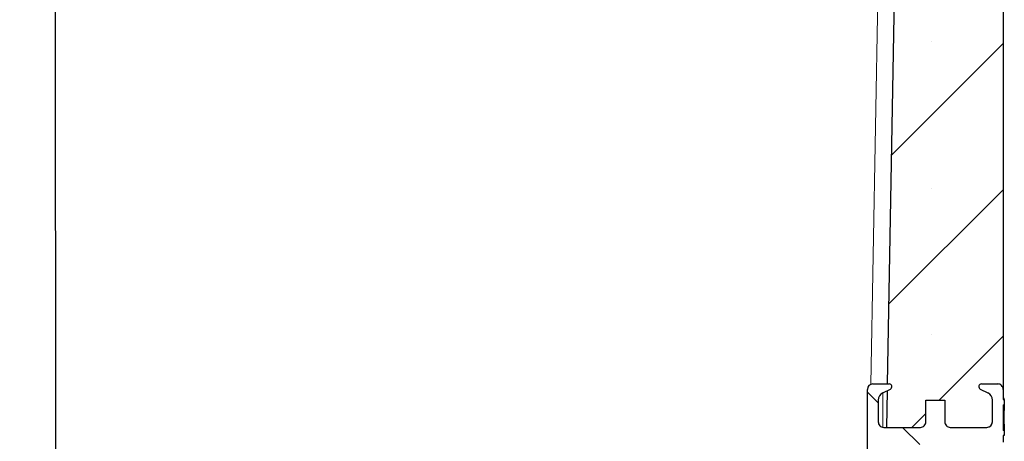
# Model space of a CAD drawing. Units: millimetres. Extents: x -86 to 420, y 0 to 297.
# Drawn here: x 196 to 219, y 102 to 112 of the extents above; entities that cross this region are included whole.
import ezdxf

# ---------------------------------------------------------------- set-up
doc = ezdxf.new("R2010")
doc.units = ezdxf.units.MM
doc.dimstyles.new('SLDDIMSTYLE1', dxfattribs={"dimtxt": 0.18, "dimasz": 0.75, "dimexe": 0, "dimexo": 0.0625, "dimgap": 0, "dimtad": 0, "dimtih": 1, "dimtoh": 1, "dimdec": 0, "dimrnd": 1e-09, "dimzin": 0, "dimdsep": 46, "dimtxsty": 'Standard', "dimblk1": 'DOT', "dimblk2": 'DOT', "dimsah": 1, "dimcen": 0.09, "dimadec": 0, "dimazin": 0, "dimtfac": 0.75, "dimtdec": 0, "dimtofl": 0, "dimtmove": 0, "dimatfit": 3, "dimldrblk": 'DOT', "dimfxl": 0, "dimfrac": 2, "dimtolj": 1, "dimtzin": 0, "dimarcsym": 0})
pattern_1 = [(45, (0, 0), (-1.683798022700467, 1.683798022700467), []), (45, (1.6838, 1e-323), (-1.683798022700467, 1.683798022700467), [0, -2.38125])]

# ---------------------------------------------------------------- blocks, each defined once
blk = doc.blocks.new('_Dot')
at = {"color": 0, "linetype": 'ByBlock', "lineweight": -2}
blk.add_line((-0.5, 0), (-1, 0), dxfattribs=at)
at = {"color": 0, "linetype": 'ByBlock', "const_width": 0.5}
blk.add_lwpolyline([(-0.25, 0, 1), (0.25, 0, 1)], format="xyb", close=True, dxfattribs=at)

msp = doc.modelspace()

# ---------------------------------------------------------------- hatches: boundary and pattern name
at = {"linetype": 'Continuous', "lineweight": 18}
h = msp.add_hatch(dxfattribs=at)
h.set_pattern_fill('SACNCR', angle=2.8e-322, style=0)
h.set_pattern_definition(pattern_1)
edge = h.paths.add_edge_path(flags=0)
edge.add_line((218.505397180848, 103.0507232633081), (218.3293261354135, 103.1405091043838))
edge.add_arc((218.3577187694474, 103.1961876759337), 0.06249995997767974, 89.9999999999992, 242.9812256363108, ccw=False)
edge.add_line((218.3577187694474, 103.2586876359114), (218.7327188433426, 103.2586876359114))
edge.add_arc((218.7327188433427, 103.1336876359113), 0.1250000000000075, 5.6843418860808015e-12, 90.00000000002518, ccw=False)
edge.add_line((218.8577188433427, 103.1336876359113), (218.8577188433426, 127.9774380978473))
edge.add_line((218.8577188433426, 127.9774380978473), (216.621671944011, 127.9774380978473))
edge.add_line((216.621671944011, 127.9774380978473), (216.190204545982, 103.2586874198445))
edge.add_line((216.190204545982, 103.2586874198445), (216.2327187856007, 103.2586874198445))
edge.add_arc((216.2327190063606, 103.1961875608078), 0.06249985903707063, -62.9812162285823, 90.00020237826459, ccw=False)
edge.add_line((216.2611116036811, 103.1405090838436), (216.1874863939126, 103.1029645920766))
edge.add_line((216.1874863939126, 103.1029645920766), (216.1727494848253, 102.2586876359114))
edge.add_line((216.1727494848253, 102.2586876359114), (216.9514688433426, 102.2586876359113))
edge.add_arc((216.9514688451485, 102.3836876273534), 0.1249999914420375, 269.9999991722692, 360.0000039226882)
edge.add_line((217.0764688365905, 102.3836876359113), (217.0764688365905, 102.8836876135596))
edge.add_line((217.0764688365905, 102.8836876135596), (217.5139688433426, 102.8836876135596))
edge.add_line((217.5139688433426, 102.8836876135596), (217.5139688433426, 102.3836978375327))
edge.add_arc((217.6389688433425, 102.3836876359113), 0.1249999999999591, 179.9953239212103, 270.000000000079)
edge.add_line((217.6389688433427, 102.2586876359113), (218.4827188433426, 102.2586876359114))
edge.add_arc((218.4827188433426, 102.3836876359113), 0.1249999999999645, 270.0000000000269, 360.0000000000138)
edge.add_line((218.6077188433426, 102.3836876359114), (218.6077188433426, 102.8836984287828))
edge.add_arc((218.4202188433426, 102.8836876359113), 0.18750000000002, 0.003298058597911571, 62.98109499573862)
h = msp.add_hatch(dxfattribs=at)
h.set_pattern_fill('SACNCR', angle=2.8e-322, style=0)
h.set_pattern_definition(pattern_1)
edge = h.paths.add_edge_path(flags=0)
edge.add_line((29.60771884334261, 108.5086880998914), (29.60771884334261, 107.0086880978473))
edge.add_line((29.60771884334261, 107.0086880978473), (31.35771884334261, 107.0086880978473))
edge.add_line((31.35771884334261, 107.0086880978473), (31.35771884334261, 16.88368809784728))
edge.add_line((31.35771884334261, 16.88368809784728), (218.8577188433426, 16.88368809784728))
edge.add_line((218.8577188433426, 16.88368809784728), (218.8577188433426, 64.6336867585008))
edge.add_arc((218.7327188433427, 64.63368855978338), 0.1250000000000075, 269.9999999999479, 359.9991743528841, ccw=False)
edge.add_line((218.7327188433426, 64.50868855978334), (218.3577187694474, 64.50868855978331))
edge.add_arc((218.3577187694474, 64.571188519761), 0.06249995997767974, 117.01877436372891, 269.9999999999479, ccw=False)
edge.add_line((218.3293261354135, 64.62686709131086), (218.505397180848, 64.71665293238658))
edge.add_arc((218.4202188433427, 64.88368855978337), 0.18750000000002, 297.0189050042467, 360.0000000000052)
edge.add_line((218.6077188433427, 64.88368855978338), (218.6077188433426, 65.38368013717071))
edge.add_arc((218.4827188433426, 65.38368855978335), 0.1249999999999645, 359.9961393587538, 450.0000000000008)
edge.add_line((218.4827188433426, 65.50868855978332), (217.6389688433427, 65.50868855978331))
edge.add_arc((217.6389688433426, 65.38368855978338), 0.1249999999999591, 89.99999999994789, 180)
edge.add_line((217.5139688433426, 65.38368855978338), (217.5139688433426, 64.88368858213505))
edge.add_line((217.5139688433426, 64.88368858213505), (217.0764688365905, 64.88368858213506))
edge.add_line((217.0764688365905, 64.88368858213506), (217.0764688399665, 65.38368013717071))
edge.add_arc((216.9514688451486, 65.3836885683413), 0.1249999914420375, 359.9961354359196, 450.0000008277585)
edge.add_line((216.9514688433426, 65.50868855978331), (216.1077188433426, 65.50868855978332))
edge.add_arc((216.1077188433427, 65.38368855978331), 0.1249999999999929, 90.00000000002606, 180)
edge.add_line((215.9827188433427, 65.38368855978331), (215.9827188433426, 64.88367954591665))
edge.add_arc((216.1702188433425, 64.88368855978332), 0.187499999999975, 180.0027544347586, 242.9811143725714)
edge.add_line((216.0850405623269, 64.7166529035802), (216.2611116036811, 64.62686711185103))
edge.add_arc((216.2327190063607, 64.57118863488684), 0.06249985903707063, -90.0002023783183, 62.981216228633116, ccw=False)
edge.add_line((216.2327187856007, 64.50868877585015), (215.8577188433426, 64.50868855978332))
edge.add_arc((215.8577188433427, 64.63368858306738), 0.1250000232840137, 180.0002224084233, 269.9999999999479, ccw=False)
edge.add_line((215.7327188200596, 64.63368809784738), (215.7327188200595, 65.75868809784728))
edge.add_line((215.7327188200595, 65.75868809784728), (215.5356396230085, 65.75868809784728))
edge.add_line((215.5356396230085, 65.75868809784728), (214.7435018145578, 20.37714344543329))
edge.add_arc((214.3685589288741, 20.38368809784727), 0.375, 270, 358.99999999999983, ccw=False)
edge.add_line((214.3685589288741, 20.00868809784727), (79.54196054731571, 20.00868809784727))
edge.add_arc((79.54196054731572, 20.38368809784727), 0.375, 180.4999999999997, 270, ccw=False)
edge.add_line((79.16697482616667, 20.38041564703538), (78.37825559133124, 110.7586880978473))
edge.add_line((78.37825559133124, 110.7586880978473), (76.21218209535398, 110.7586880978473))
edge.add_line((76.21218209535398, 110.7586880978473), (75.42346286051855, 20.38041564703538))
edge.add_arc((75.0484771393695, 20.38368809784727), 0.375, 270, 359.5000000000003, ccw=False)
edge.add_line((75.0484771393695, 20.00868809784727), (35.8468787578111, 20.00868809784727))
edge.add_arc((35.8468787578111, 20.38368809784727), 0.375, 181.0000000000001, 270, ccw=False)
edge.add_line((35.47193587212745, 20.37714344543329), (33.89432014190697, 110.7586880978473))
edge.add_line((33.89432014190697, 110.7586880978473), (31.35771884334261, 110.7586880978473))
edge.add_line((31.35771884334261, 110.7586880978473), (31.35771884334261, 108.5086880998914))
edge.add_line((31.35771884334261, 108.5086880998914), (29.60771884334261, 108.5086880998914))
h = msp.add_hatch(dxfattribs=at)
h.set_pattern_fill('ANSI31', angle=90.0000000000002, style=0)
h.set_pattern_definition([(135.0000000000002, (0, 0), (-2.245064030267281, -2.245064030267296), [])])
edge = h.paths.add_edge_path(flags=0)
edge.add_line((218.882718843365, 102.0722744852991), (218.882718843365, 102.188446362873))
edge.add_line((218.882718843365, 102.188446362873), (218.8577188433426, 102.188446362873))
edge.add_line((218.8577188433426, 102.188446362873), (218.8577188433426, 102.7804116585806))
edge.add_line((218.8577188433426, 102.7804116585806), (218.882718843365, 102.7804116585806))
edge.add_line((218.882718843365, 102.7804116585806), (218.882718843365, 102.8965835361545))
edge.add_line((218.882718843365, 102.8965835361545), (218.857718843365, 102.8965835361545))
edge.add_line((218.857718843365, 102.8965835361545), (218.8577188433426, 103.1336969454033))
edge.add_arc((218.7327188433427, 103.1336876359113), 0.1250000000000075, 0.004267156800380228, 90.00000000002606)
edge.add_line((218.7327188433427, 103.2586876359113), (218.3577187694474, 103.2586876359114))
edge.add_arc((218.3577187694474, 103.1961876759337), 0.06249995997767974, 90, 242.9812256363116)
edge.add_line((218.3293261354135, 103.1405091043838), (218.505397180848, 103.0507232633079))
edge.add_arc((218.4202188433426, 102.8836876359113), 0.18750000000002, -6.821210263296962e-13, 62.98109499571808, ccw=False)
edge.add_line((218.6077188433426, 102.8836876359113), (218.6077188433426, 102.3836960585242))
edge.add_arc((218.4827188433426, 102.3836876359113), 0.1249999999999645, -90.00000000000091, 0.0038606413697834796, ccw=False)
edge.add_line((218.4827188433426, 102.2586876359114), (217.6389688433427, 102.2586876359113))
edge.add_arc((217.6389688433425, 102.3836876359113), 0.1249999999999591, 180, 270.00000000007816, ccw=False)
edge.add_line((217.5139688433426, 102.3836876359113), (217.5139688433426, 102.8836876135596))
edge.add_line((217.5139688433426, 102.8836876135596), (217.0764688365905, 102.8836876135596))
edge.add_line((217.0764688365905, 102.8836876135596), (217.0764688399665, 102.3836960585242))
edge.add_arc((216.9514688451485, 102.3836876273535), 0.1249999914420375, -90.00000082775858, 0.0038645641195103053, ccw=False)
edge.add_line((216.9514688433427, 102.2586876359113), (216.1077188433426, 102.2586876359113))
edge.add_arc((216.1077188433426, 102.3836876359113), 0.1249999999999929, 180, 270, ccw=False)
edge.add_line((215.9827188433426, 102.3836876359113), (215.9827188433426, 102.8836966497761))
edge.add_arc((216.1702188433425, 102.8836876359113), 0.187499999999975, 117.0188856274091, 179.9972455658103, ccw=False)
edge.add_line((216.0850405623269, 103.0507232921145), (216.2611116036811, 103.1405090838436))
edge.add_arc((216.2327190063606, 103.1961875608078), 0.06249985903707063, 297.0187837714193, 450.0002023783183)
edge.add_line((216.2327187856006, 103.2586874198445), (215.8577188433426, 103.2586876359113))
edge.add_arc((215.8577188433426, 103.1336876126273), 0.1250000232840137, 90.00000000002606, 179.9997775915637)
edge.add_line((215.7327188200596, 103.1336880978473), (215.7327188200595, 101.4202993115461))
edge.add_line((215.7327188200595, 101.4202993115461), (215.876024669647, 101.2769934622156))
edge.add_arc((215.9202188433426, 101.3211876359113), 0.06249999999997537, 225.0000000000929, 315.0000000001574)
edge.add_line((215.9644130171667, 101.2769934620874), (216.1077188816554, 101.4202994982633))
edge.add_line((216.1077188816554, 101.4202994982633), (216.1077188815268, 101.7899454234661))
edge.add_arc((216.2327188433427, 101.7899376740955), 0.1249999618157884, 90.00000000002518, 179.996447949093, ccw=False)
edge.add_line((216.2327188433426, 101.9149376359113), (216.4827188433426, 101.9149376359113))
edge.add_arc((216.4827188433426, 101.7899376359113), 0.1250000000000075, 5.6843418860808015e-12, 90.00000000002518, ccw=False)
edge.add_line((216.6077188433427, 101.7899376359113), (216.6077188433426, 101.3211948021133))
edge.add_arc((216.6702188433426, 101.3211876359113), 0.0624999999999955, 179.9934305099955, 315.0000000001298)
edge.add_line((216.7144130171667, 101.2769934620874), (216.9202188402677, 101.4827991592059))
edge.add_line((216.9202188402677, 101.4827991592059), (216.9202188417128, 101.7899453564134))
edge.add_arc((217.0452188433427, 101.7899376359113), 0.1249999999999965, 90.00000000002518, 179.9964611825823, ccw=False)
edge.add_line((217.0452188433426, 101.9149376359113), (217.6077188363576, 101.9149375632682))
edge.add_arc((217.6077190691881, 101.7899377029665), 0.1249997876587054, -6.821210263296962e-13, 90.00010672177712, ccw=False)
edge.add_line((217.7327188568469, 101.7899377029665), (217.7327188568468, 101.3211948505456))
edge.add_arc((217.7952188017345, 101.3211876720091), 0.06249994488777313, 179.9934191967205, 315.0001258231235)
edge.add_line((217.8394130336399, 101.2769936342069), (218.0452188500466, 101.4827991592059))
edge.add_line((218.0452188500466, 101.4827991592059), (218.0452188498618, 101.7899454234661))
edge.add_arc((218.1702187828066, 101.7899377029666), 0.1249999329447675, 89.9999999999992, 179.9964611817907, ccw=False)
edge.add_line((218.1702187828066, 101.9149376359113), (218.4052188433426, 101.9149376359113))
edge.add_arc((218.4052188433425, 101.7899376359112), 0.1250000000001275, 20.38482172507281, 89.99999999994708, ccw=False)
edge.add_line((218.5223906304837, 101.8334781032743), (218.6163339090596, 101.5806671922743))
edge.add_arc((218.6749197388293, 101.6024376701615), 0.0625000256323365, 200.3850519490515, 339.6151535109889)
edge.add_line((218.7335056470176, 101.5806674022301), (218.8577188438067, 101.9149376357386))
edge.add_line((218.8577188438067, 101.9149376357386), (218.857718843365, 102.0722744852991))
edge.add_line((218.857718843365, 102.0722744852991), (218.882718843365, 102.0722744852991))

# ---------------------------------------------------------------- linework, layer by layer
at = {"color": 8, "linetype": 'Continuous', "lineweight": 18}
for p, q in [((215.8151311251522, 103.2512090663298), (216.2785387827295, 129.799815988332)), ((216.0850405623269, 102.2607620666828), (216.0850405623269, 103.0507232921145))]:
    msp.add_line(p, q, dxfattribs=at)
at = {"color": 7, "linetype": 'Continuous', "lineweight": 25}
for p, q in [((216.621671944011, 127.9774380978473), (216.190204545982, 103.2586874198445)), ((218.8577188433426, 127.9774380978473), (218.8577188433426, 103.1336894371967)), ((215.7327188200595, 101.4202993115461), (215.7327188200595, 103.1336991863473)), ((215.8577188433426, 103.2586876359113), (216.2327187856006, 103.2586874198445)), ((216.0850405623269, 103.0507232921145), (216.2611116036811, 103.1405090838436)), ((216.1874863939126, 103.1029645920766), (216.1727494848253, 102.2586876359114)), ((216.1874863939126, 103.1029645920766), (216.2611116036811, 103.1405090838436)), ((216.190204545982, 103.2586874198445), (216.2327187856007, 103.2586874198445)), ((218.3293261354135, 103.1405091043838), (218.505397180848, 103.0507232633079)), ((218.3293261354135, 103.1405091043838), (218.505397180848, 103.0507232633081)), ((218.3577187694474, 103.2586876359114), (218.7327188433427, 103.2586876359114)), ((218.3577187694474, 103.2586876359114), (218.7327188433426, 103.2586876359114)), ((218.8577188433426, 103.1336969454033), (218.857718843365, 102.8965835361545)), ((215.9827188433426, 102.8836966497762), (215.9827188433426, 102.383697837533)), ((217.0764688365905, 102.8836876135596), (217.5139688433426, 102.8836876135596)), ((217.0764688399665, 102.3836960585242), (217.0764688365905, 102.8836876135596)), ((217.0764688365905, 102.8836876135596), (217.5139688433426, 102.8836876135596)), ((217.0764688399665, 102.3836960585242), (217.0764688365905, 102.8836876135596)), ((217.5139688433426, 102.8836876135596), (217.5139688433426, 102.3836978375327)), ((217.5139688433426, 102.8836876135596), (217.5139688433426, 102.3836978375327)), ((218.6077188433426, 102.3836960585242), (218.6077188433426, 102.8836984287828)), ((218.6077188433426, 102.3836960585242), (218.6077188433426, 102.8836984287828)), ((218.882718843365, 102.9263234894786), (218.857718843365, 102.9263234894786)), ((218.857718843365, 102.8965835361545), (218.882718843365, 102.8965835361545)), ((218.882718843365, 102.8965835361545), (218.882718843365, 102.9263234894786)), ((218.882718843365, 102.8965835361545), (218.882718843365, 102.7804116585806)), ((218.8577188433426, 102.7804116585806), (218.882718843365, 102.7804116585806)), ((218.8577188433426, 102.7804116585806), (218.8577188433426, 102.188446362873)), ((218.882718843365, 102.6441080137594), (218.8577188433426, 102.6441079427705)), ((218.882718843365, 102.7804116585806), (218.882718843365, 102.6441080137594)), ((218.882718843365, 102.334787518453), (218.882718843365, 102.6441080137594)), ((217.0764688399665, 102.3588129513474), (217.0764688399665, 102.3836960585241)), ((216.1077188433426, 102.2586876359113), (216.9514688433427, 102.2586876359114)), ((216.1727494848253, 102.2586876359114), (216.9514688433426, 102.2586876359113)), ((217.6389688433427, 102.2586876359113), (218.4827188433426, 102.2586876359114)), ((217.6389688433427, 102.2586876359113), (218.4827188433426, 102.2586876359114)), ((218.8577188433426, 102.3347874999655), (218.882718843365, 102.3347874999656)), ((218.882718843365, 102.188446362873), (218.8577188433426, 102.188446362873)), ((218.882718843365, 102.3347874999656), (218.882718843365, 102.188446362873)), ((218.882718843365, 102.188446362873), (218.882718843365, 102.0722744852991)), ((218.882718843365, 102.0722744852991), (218.857718843365, 102.0722744852991)), ((218.857718843365, 102.0722744852991), (218.8577188438067, 101.9149376357386))]:
    msp.add_line(p, q, dxfattribs=at)
for centre, radius, start, end in [((215.8577188433426, 103.1336876126273), 0.1250000232840449, 90.00000000002606, 179.9997775915702), ((216.2327190063606, 103.1961875608078), 0.06249985903709551, 297.0187837714193, 90.00020237831748), ((216.2327190063606, 103.1961875608078), 0.06249985903706709, 297.0187837714193, 90.00020237826537), ((218.3577187694474, 103.1961876759337), 0.06249995997769986, 90, 242.9812256363116), ((218.3577187694474, 103.1961876759337), 0.06249995997769986, 90, 242.9812256363116), ((218.7327188433427, 103.1336876359113), 0.1250000000000284, 1.30275519752716e-11, 90.00000000002606), ((218.7327188433427, 103.1336876359113), 0.1250000000000284, 1.30275519752716e-11, 90.00000000002606), ((216.1702188433425, 102.8836876359113), 0.1874999999999635, 117.0188856274119, 180.0000000000051), ((218.4202188433426, 102.8836876359113), 0.1875000000000284, 4.342517325090863e-12, 62.98109499572087), ((218.4202188433426, 102.8836876359113), 0.1875000000000435, 0, 62.98109499573665), ((216.1077188433426, 102.3836876359113), 0.125, 180, 270.0000000000008), ((216.9514688451485, 102.3836876273535), 0.1249999914421949, 269.9999991722431, 3.922609195863001e-06), ((216.9514688451485, 102.3836876273534), 0.1249999914420531, 269.9999991722692, 3.922693874956637e-06), ((217.6389688433425, 102.3836876359113), 0.1249999999999432, 180, 270.000000000079), ((217.6389688433425, 102.3836876359113), 0.1249999999999574, 179.9999999999935, 270.000000000079), ((218.4827188433426, 102.3836876359113), 0.125, 270.0000000000008, 1.302755197527456e-11), ((218.4827188433426, 102.3836876359113), 0.125, 270.0000000000269, 1.302755197527456e-11)]:
    msp.add_arc(centre, radius, start, end, dxfattribs=at)
for points, knots in [([(218.8577188433426, 103.1336894371967), (218.8577188433426, 103.124852865902), (218.8577188433426, 103.1103315636628), (218.8577188433426, 102.9866839777084), (218.8577188433426, 102.9382790036557)], [0, 0, 0, 0, 0.608524714177979, 1, 1, 1, 1]), ([(218.8577188433426, 102.0654657673375), (218.8577188433426, 102.0628738104959), (218.8577188433426, 102.0346256592222), (218.8577188433426, 101.9948315862859), (218.8577188433426, 101.9586888857386)], [0, 0, 0, 0, 0.09175668936761806, 1, 1, 1, 1])]:
    msp.add_open_spline(points, degree=3, knots=knots, dxfattribs=at)

# ---------------------------------------------------------------- leaders
at = {"color": 7, "linetype": 'Continuous', "lineweight": 0}
msp.add_leader([(197.0806690550205, 80.65522753499323), (197.0370370370371, 144.0827805719581)], dimstyle='SLDDIMSTYLE1', dxfattribs=at)

doc.saveas('drawing.dxf')
